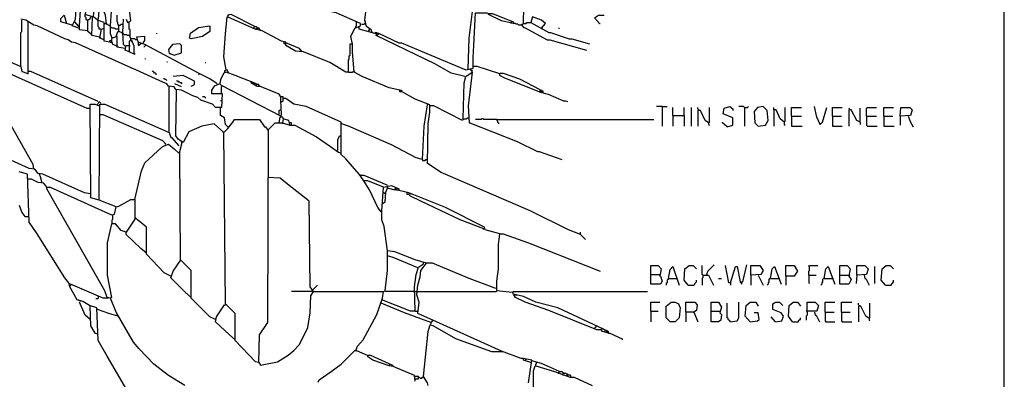
# Model space of a CAD drawing. Extents: x 0.16 to 7.56, y 0.46 to 9.88.
# Drawn here: x 3.9 to 7.56, y 3.89 to 5.23 of the extents above; entities that cross this region are included whole.
import ezdxf

# ---------------------------------------------------------------- set-up
doc = ezdxf.new("R2010")
doc.units = 0
doc.header["$MEASUREMENT"] = 0
doc.layers.add('PFV', color=7, linetype='Continuous')

msp = doc.modelspace()

# ---------------------------------------------------------------- linework, layer by layer
at = {"layer": 'PFV', "color": 0}
for points in [[(0.160606, 0.457576, 0), (0.160606, 9.884848, 0), (7.560606, 9.884848, 0), (7.563636, 0.457576, 0), (0.160606, 0.457576, 0)], [(5.775758, 5.215152, 0), (5.775758, 5.236364, 0), (5.781818, 5.336364, 0), (5.79697, 5.412121, 0), (5.830303, 5.427273, 0), (5.830303, 5.433333, 0), (5.736364, 5.466667, 0), (5.663636, 5.493939, 0), (5.612121, 5.509091, 0), (5.469697, 5.581818, 0), (5.3, 5.636364, 0), (5.257576, 5.654545, 0), (5.233333, 5.651515, 0), (5.2, 5.642424, 0)], [(4.236364, 5.206061, 0), (4.224242, 5.212121, 0), (4.221212, 5.245455, 0), (4.215152, 5.257576, 0), (4.218182, 5.342424, 0), (4.227273, 5.342424, 0), (4.233333, 5.327273, 0), (4.242424, 5.330303, 0), (4.242424, 5.387879, 0), (4.251515, 5.387879, 0), (4.257576, 5.372727, 0), (4.263636, 5.372727, 0)], [(5.212121, 5.181818, 0), (5.209091, 5.190909, 0), (5.190909, 5.20303, 0), (5.184848, 5.227273, 0), (5.206061, 5.4, 0), (5.212121, 5.409091, 0)], [(4.2, 5.163636, 0), (4.169697, 5.169697, 0), (4.172727, 5.239394, 0), (4.145455, 5.248485, 0), (4.148485, 5.260606, 0), (4.154545, 5.354545, 0), (4.172727, 5.360606, 0), (4.169697, 5.306061, 0), (4.163636, 5.306061, 0), (4.157576, 5.318182, 0)], [(4.154545, 5.187879, 0), (4.124242, 5.190909, 0), (4.124242, 5.206061, 0), (4.130303, 5.30303, 0)], [(4.236364, 5.145455, 0), (4.215152, 5.148485, 0), (4.215152, 5.218182, 0), (4.190909, 5.227273, 0), (4.175758, 5.239394, 0), (4.178788, 5.272727, 0), (4.19697, 5.278788, 0), (4.193939, 5.230303, 0), (4.190909, 5.230303, 0)], [(4.29697, 5.230303, 0), (4.30303, 5.218182, 0), (4.315152, 5.224242, 0), (4.309091, 5.275758, 0)], [(5.315152, 4.966667, 0), (5.275758, 4.975758, 0), (5.175758, 5.018182, 0), (5.145455, 5.033333, 0), (5.139394, 5.109091, 0), (5.139394, 5.139394, 0), (5.133333, 5.166667, 0), (5.148485, 5.19697, 0), (5.169697, 5.206061, 0), (5.169697, 5.215152, 0), (5.078788, 5.254545, 0), (5.027273, 5.263636, 0), (4.978788, 5.290909, 0), (4.978788, 5.29697, 0), (4.984848, 5.29697, 0), (5.072727, 5.260606, 0), (5.072727, 5.254545, 0)], [(5.569697, 5.045455, 0), (5.572727, 5.160606, 0), (5.587879, 5.278788, 0)], [(4.09697, 5.209091, 0), (4.054545, 5.221212, 0), (4.054545, 5.233333, 0), (4.066667, 5.245455, 0), (4.075758, 5.215152, 0)], [(4.121212, 5.19697, 0), (4.09697, 5.206061, 0), (4.10303, 5.218182, 0), (4.109091, 5.230303, 0), (4.112121, 5.266667, 0), (4.124242, 5.266667, 0)], [(4.154545, 5.227273, 0), (4.151515, 5.227273, 0), (4.148485, 5.230303, 0), (4.148485, 5.236364, 0), (4.145455, 5.239394, 0), (4.145455, 5.248485, 0)], [(4.169697, 5.172727, 0), (4.154545, 5.184848, 0), (4.154545, 5.227273, 0), (4.163636, 5.233333, 0), (4.166667, 5.239394, 0)], [(4.293939, 5.121212, 0), (4.263636, 5.127273, 0), (4.263636, 5.166667, 0), (4.245455, 5.160606, 0), (4.239394, 5.175758, 0), (4.239394, 5.206061, 0), (4.242424, 5.260606, 0)], [(4.269697, 5.184848, 0), (4.269697, 5.209091, 0), (4.266667, 5.212121, 0), (4.266667, 5.218182, 0), (4.263636, 5.221212, 0), (4.263636, 5.245455, 0)], [(4.669697, 5.042424, 0), (4.660606, 5.090909, 0), (4.666667, 5.175758, 0), (4.672727, 5.239394, 0), (4.675758, 5.239394, 0), (4.778788, 5.193939, 0)], [(4.775758, 5.20303, 0), (4.687879, 5.248485, 0), (4.675758, 5.245455, 0), (4.675758, 5.242424, 0), (4.678788, 5.248485, 0)], [(5.557576, 5.018182, 0), (5.506061, 5.030303, 0), (5.448485, 5.063636, 0), (5.227273, 5.169697, 0), (5.230303, 5.178788, 0), (5.236364, 5.178788, 0), (5.312121, 5.142424, 0), (5.321212, 5.142424, 0), (5.430303, 5.09697, 0), (5.560606, 5.042424, 0), (5.587879, 5.048485, 0), (5.587879, 5.087879, 0), (5.590909, 5.133333, 0), (5.59697, 5.254545, 0), (5.639394, 5.254545, 0), (5.645455, 5.251515, 0), (5.660606, 5.251515, 0), (5.736364, 5.221212, 0), (5.736364, 5.215152, 0), (5.693939, 5.224242, 0), (5.645455, 5.248485, 0), (5.645455, 5.251515, 0)], [(5.842424, 5.19697, 0), (5.857576, 5.215152, 0), (5.842424, 5.227273, 0), (5.809091, 5.239394, 0), (5.80303, 5.218182, 0), (5.869697, 5.181818, 0), (5.875758, 5.181818, 0), (5.945455, 5.157576, 0), (5.954545, 5.157576, 0), (6.021212, 5.139394, 0)], [(6.057576, 5.215152, 0), (6.039394, 5.236364, 0), (6.054545, 5.245455, 0), (6.075758, 5.245455, 0)], [(3.645455, 4.818182, 0), (3.648485, 5.160606, 0), (3.666667, 5.160606, 0), (3.687879, 5.154545, 0), (3.7, 5.139394, 0), (3.712121, 5.139394, 0), (3.906061, 5.054545, 0), (3.909091, 5.036364, 0), (3.912121, 5.036364, 0), (3.933333, 5.027273, 0), (3.933333, 5.218182, 0)], [(4.790909, 3.954545, 0), (4.793939, 4.057576, 0), (4.824242, 4.10303, 0), (4.827273, 4.821212, 0), (4.851515, 4.845455, 0), (4.878788, 4.845455, 0), (4.906061, 4.836364, 0), (4.924242, 4.836364, 0), (5.006061, 4.793939, 0), (5.057576, 4.757576, 0), (5.087879, 4.736364, 0), (5.09697, 4.733333, 0), (5.09697, 4.848485, 0), (4.966667, 4.906061, 0), (4.921212, 4.915152, 0), (4.890909, 4.936364, 0), (4.881818, 4.936364, 0), (4.881818, 4.942424, 0), (4.872727, 4.942424, 0), (4.866667, 4.951515, 0), (4.8, 4.978788, 0), (4.781818, 4.981818, 0), (4.781818, 4.990909, 0), (4.70303, 5.021212, 0), (4.669697, 5.033333, 0), (4.660606, 5.030303, 0), (4.648485, 5.006061, 0), (4.645455, 4.990909, 0), (4.624242, 4.981818, 0), (4.615152, 4.966667, 0), (4.615152, 4.954545, 0), (4.654545, 4.954545, 0), (4.651515, 4.90303, 0), (4.630303, 4.90303, 0), (4.618182, 4.915152, 0), (4.575758, 4.930303, 0), (4.563636, 4.939394, 0), (4.545455, 4.945455, 0), (4.50303, 4.966667, 0), (4.481818, 4.969697, 0), (4.475758, 4.978788, 0), (4.454545, 4.981818, 0), (4.448485, 4.990909, 0), (4.433333, 4.99697, 0), (4.406061, 5.009091, 0), (4.333333, 5.042424, 0), (4.318182, 5.048485, 0), (4.109091, 5.142424, 0), (4.093939, 5.145455, 0), (4.081818, 5.154545, 0), (4.069697, 5.157576, 0), (3.966667, 5.206061, 0), (3.954545, 5.209091, 0), (3.924242, 5.227273, 0), (3.906061, 5.230303, 0)], [(3.906061, 5.054545, 0), (3.906061, 5.181818, 0), (3.909091, 5.184848, 0), (3.909091, 5.227273, 0)], [(3.933333, 5.218182, 0), (3.933333, 5.221212, 0)], [(4.121212, 5.20303, 0), (4.106061, 5.221212, 0)], [(4.20303, 5.193939, 0), (4.19697, 5.193939, 0), (4.19697, 5.2, 0), (4.193939, 5.20303, 0), (4.193939, 5.224242, 0)], [(4.215152, 5.215152, 0), (4.224242, 5.215152, 0)], [(4.224242, 5.215152, 0), (4.227273, 5.212121, 0)], [(4.269697, 5.209091, 0), (4.266667, 5.209091, 0)], [(4.269697, 5.209091, 0), (4.275758, 5.209091, 0), (4.278788, 5.212121, 0), (4.284848, 5.212121, 0)], [(4.293939, 5.130303, 0), (4.287879, 5.136364, 0), (4.284848, 5.181818, 0), (4.287879, 5.230303, 0)], [(4.315152, 5.151515, 0), (4.315152, 5.160606, 0), (4.312121, 5.163636, 0), (4.312121, 5.190909, 0), (4.309091, 5.193939, 0), (4.309091, 5.218182, 0)], [(4.539394, 5.157576, 0), (4.533333, 5.160606, 0), (4.536364, 5.178788, 0), (4.566667, 5.2, 0), (4.609091, 5.206061, 0), (4.609091, 5.184848, 0), (4.581818, 5.166667, 0), (4.539394, 5.157576, 0)], [(4.772727, 5.19697, 0), (4.772727, 5.2, 0), (4.775758, 5.20303, 0), (4.781818, 5.20303, 0), (4.781818, 5.2, 0)], [(5.151515, 5.2, 0), (5.151515, 5.20303, 0), (5.154545, 5.206061, 0), (5.154545, 5.218182, 0)], [(5.154545, 5.218182, 0), (5.154545, 5.221212, 0)], [(5.163636, 5.2, 0), (5.163636, 5.20303, 0)], [(5.172727, 5.212121, 0), (5.181818, 5.212121, 0), (5.184848, 5.215152, 0)], [(5.730303, 5.215152, 0), (5.730303, 5.221212, 0)], [(5.769697, 5.209091, 0), (5.757576, 5.209091, 0), (5.754545, 5.212121, 0), (5.748485, 5.212121, 0), (5.745455, 5.215152, 0), (5.736364, 5.215152, 0)], [(5.769697, 5.209091, 0), (5.769697, 5.212121, 0), (5.772727, 5.212121, 0), (5.775758, 5.215152, 0), (5.784848, 5.215152, 0), (5.787879, 5.218182, 0), (5.80303, 5.218182, 0)], [(5.769697, 5.209091, 0), (5.775758, 5.2, 0), (5.778788, 5.2, 0), (5.863636, 5.154545, 0), (5.872727, 5.154545, 0), (6.009091, 5.115152, 0)], [(6.057576, 5.215152, 0), (6.060606, 5.215152, 0)], [(4.215152, 5.154545, 0), (4.2, 5.160606, 0), (4.206061, 5.193939, 0), (4.215152, 5.19697, 0)], [(4.2, 5.163636, 0), (4.20303, 5.160606, 0)], [(4.239394, 5.2, 0), (4.236364, 5.2, 0)], [(4.269697, 5.193939, 0), (4.257576, 5.193939, 0), (4.254545, 5.19697, 0), (4.245455, 5.19697, 0), (4.242424, 5.2, 0), (4.239394, 5.2, 0)], [(4.245455, 5.160606, 0), (4.245455, 5.163636, 0)], [(4.260606, 5.166667, 0), (4.266667, 5.184848, 0), (4.272727, 5.184848, 0), (4.281818, 5.181818, 0)], [(4.260606, 5.166667, 0), (4.263636, 5.163636, 0)], [(4.284848, 5.175758, 0), (4.281818, 5.175758, 0)], [(4.312121, 5.169697, 0), (4.30303, 5.169697, 0), (4.3, 5.172727, 0), (4.290909, 5.172727, 0), (4.287879, 5.175758, 0), (4.284848, 5.175758, 0)], [(4.360606, 5.142424, 0), (4.366667, 5.151515, 0), (4.366667, 5.166667, 0), (4.336364, 5.163636, 0), (4.339394, 5.151515, 0), (4.342424, 5.145455, 0)], [(4.412121, 5.175758, 0), (4.412121, 5.178788, 0)], [(5.124242, 5.033333, 0), (5.115152, 5.033333, 0), (5.054545, 5.069697, 0), (4.957576, 5.109091, 0), (4.927273, 5.112121, 0), (4.890909, 5.133333, 0), (4.890909, 5.145455, 0), (4.875758, 5.148485, 0), (4.80303, 5.187879, 0), (4.778788, 5.193939, 0), (4.787879, 5.2, 0), (4.79697, 5.187879, 0)], [(4.784848, 5.190909, 0), (4.784848, 5.193939, 0), (4.787879, 5.19697, 0)], [(5.227273, 5.175758, 0), (5.163636, 5.193939, 0), (5.163636, 5.2, 0)], [(5.2, 5.184848, 0), (5.2, 5.187879, 0), (5.20303, 5.190909, 0)], [(5.20303, 5.190909, 0), (5.20303, 5.193939, 0)], [(5.227273, 5.175758, 0), (5.224242, 5.178788, 0), (5.224242, 5.181818, 0), (5.230303, 5.181818, 0), (5.230303, 5.178788, 0)], [(5.233333, 5.169697, 0), (5.233333, 5.172727, 0), (5.236364, 5.175758, 0)], [(5.842424, 5.19697, 0), (5.845455, 5.2, 0)], [(5.842424, 5.19697, 0), (5.842424, 5.193939, 0)], [(5.906061, 5.19697, 0), (5.909091, 5.19697, 0)], [(4.236364, 5.145455, 0), (4.236364, 5.151515, 0), (4.242424, 5.151515, 0)], [(4.236364, 5.145455, 0), (4.242424, 5.145455, 0)], [(4.263636, 5.130303, 0), (4.248485, 5.136364, 0), (4.242424, 5.151515, 0), (4.245455, 5.160606, 0)], [(4.242424, 5.151515, 0), (4.245455, 5.151515, 0)], [(4.263636, 5.130303, 0), (4.266667, 5.127273, 0)], [(4.327273, 5.10303, 0), (4.327273, 5.130303, 0), (4.318182, 5.151515, 0), (4.309091, 5.148485, 0), (4.309091, 5.109091, 0), (4.293939, 5.115152, 0), (4.29697, 5.133333, 0), (4.309091, 5.133333, 0)], [(4.309091, 5.133333, 0), (4.312121, 5.133333, 0)], [(4.336364, 5.154545, 0), (4.333333, 5.154545, 0), (4.330303, 5.157576, 0), (4.315152, 5.157576, 0)], [(4.315152, 5.151515, 0), (4.318182, 5.148485, 0)], [(4.636364, 4.990909, 0), (4.609091, 5.009091, 0), (4.566667, 5.030303, 0), (4.366667, 5.136364, 0), (4.342424, 5.145455, 0), (4.342424, 5.133333, 0), (4.351515, 5.139394, 0), (4.351515, 5.142424, 0)], [(4.366667, 5.133333, 0), (4.366667, 5.130303, 0), (4.363636, 5.127273, 0)], [(4.475758, 5.09697, 0), (4.50303, 5.106061, 0), (4.50303, 5.133333, 0), (4.49697, 5.139394, 0), (4.469697, 5.136364, 0), (4.454545, 5.118182, 0), (4.457576, 5.10303, 0), (4.460606, 5.10303, 0), (4.475758, 5.09697, 0)], [(4.890909, 5.139394, 0), (4.884848, 5.139394, 0), (4.884848, 5.145455, 0)], [(4.951515, 5.109091, 0), (4.942424, 5.121212, 0), (4.890909, 5.142424, 0)], [(5.124242, 5.033333, 0), (5.124242, 5.078788, 0), (5.127273, 5.081818, 0), (5.127273, 5.093939, 0), (5.130303, 5.09697, 0), (5.130303, 5.139394, 0), (5.136364, 5.139394, 0)], [(4.327273, 5.10303, 0), (4.330303, 5.1, 0), (4.309091, 5.109091, 0)], [(3.954545, 4.672727, 0), (3.951515, 4.690909, 0), (3.736364, 5.069697, 0), (3.736364, 5.078788, 0), (3.751515, 5.078788, 0), (4.151515, 4.9, 0), (4.163636, 4.9, 0)], [(4.369697, 5.081818, 0), (4.369697, 5.084848, 0)], [(4.448485, 5.072727, 0), (4.451515, 5.072727, 0)], [(4.590909, 5.069697, 0), (4.593939, 5.069697, 0)], [(5.687879, 5.027273, 0), (5.60303, 5.054545, 0), (5.590909, 5.054545, 0)], [(4.193939, 4.924242, 0), (3.942424, 5.036364, 0), (3.933333, 5.036364, 0)], [(4.409091, 5.024242, 0), (4.409091, 5.027273, 0), (4.406061, 5.030303, 0), (4.40303, 5.030303, 0), (4.4, 5.033333, 0), (4.39697, 5.036364, 0), (4.393939, 5.039394, 0)], [(4.539394, 4.981818, 0), (4.551515, 4.987879, 0), (4.551515, 5, 0), (4.509091, 5.021212, 0), (4.472727, 5.018182, 0)], [(4.569697, 5.027273, 0), (4.566667, 5.024242, 0)], [(4.569697, 5.027273, 0), (4.569697, 5.030303, 0)], [(4.678788, 5.030303, 0), (4.672727, 5.042424, 0), (4.663636, 5.039394, 0), (4.663636, 5.033333, 0)], [(5.124242, 5.033333, 0), (5.139394, 5.033333, 0), (5.142424, 5.036364, 0), (5.145455, 5.036364, 0)], [(5.145455, 5.036364, 0), (5.148485, 5.033333, 0)], [(5.551515, 4.860606, 0), (5.554545, 4.993939, 0), (5.560606, 5.018182, 0), (5.584848, 5.033333, 0), (5.569697, 4.909091, 0), (5.572727, 4.845455, 0), (5.575758, 4.845455, 0), (5.751515, 4.775758, 0), (5.827273, 4.739394, 0), (5.833333, 4.739394, 0), (5.918182, 4.709091, 0)], [(5.584848, 5.033333, 0), (5.584848, 5.042424, 0), (5.581818, 5.039394, 0), (5.578788, 5.042424, 0), (5.578788, 5.045455, 0)], [(5.833333, 4.960606, 0), (5.706061, 5.012121, 0), (5.687879, 5.021212, 0), (5.687879, 5.030303, 0), (5.7, 5.030303, 0), (5.760606, 5.009091, 0), (5.836364, 4.969697, 0), (5.836364, 4.966667, 0)], [(4.448485, 5.00303, 0), (4.445455, 5.006061, 0), (4.442424, 5.006061, 0), (4.439394, 5.009091, 0), (4.436364, 5.009091, 0)], [(4.457576, 4.809091, 0), (4.457576, 4.981818, 0)], [(4.50303, 4.978788, 0), (4.478788, 4.990909, 0)], [(4.506061, 4.990909, 0), (4.50303, 4.993939, 0), (4.5, 4.993939, 0), (4.49697, 4.99697, 0), (4.493939, 4.99697, 0), (4.490909, 5, 0), (4.484848, 5, 0)], [(4.872727, 4.869697, 0), (4.651515, 4.984848, 0), (4.645455, 4.990909, 0)], [(4.651515, 4.954545, 0), (4.651515, 4.978788, 0), (4.654545, 4.981818, 0)], [(4.654545, 4.981818, 0), (4.654545, 4.984848, 0)], [(4.781818, 4.981818, 0), (4.760606, 4.993939, 0), (4.763636, 4.99697, 0)], [(4.763636, 4.99697, 0), (4.763636, 5, 0)], [(4.769697, 4.993939, 0), (4.766667, 4.990909, 0)], [(4.769697, 4.993939, 0), (4.769697, 4.99697, 0)], [(4.775758, 4.990909, 0), (4.772727, 4.987879, 0)], [(4.775758, 4.990909, 0), (4.775758, 4.993939, 0)], [(4.790909, 4.984848, 0), (4.790909, 4.987879, 0), (4.781818, 4.987879, 0)], [(4.787879, 4.978788, 0), (4.787879, 4.981818, 0), (4.790909, 4.984848, 0), (4.793939, 4.984848, 0), (4.793939, 4.978788, 0)], [(4.790909, 3.954545, 0), (4.778788, 3.957576, 0), (4.70303, 4.036364, 0), (4.70303, 4.136364, 0), (4.666667, 4.172727, 0), (4.660606, 4.809091, 0), (4.624242, 4.842424, 0), (4.578788, 4.833333, 0), (4.530303, 4.812121, 0), (4.509091, 4.772727, 0), (4.490909, 4.784848, 0), (4.481818, 4.79697, 0), (4.484848, 4.966667, 0)], [(4.484848, 4.966667, 0), (4.484848, 4.969697, 0)], [(5.987879, 4.430303, 0), (5.942424, 4.448485, 0), (5.8, 4.518182, 0), (5.469697, 4.660606, 0), (5.418182, 4.693939, 0), (5.421212, 4.842424, 0), (5.427273, 4.884848, 0), (5.427273, 4.912121, 0), (5.372727, 4.933333, 0), (5.324242, 4.960606, 0), (5.315152, 4.960606, 0), (5.315152, 4.966667, 0), (5.321212, 4.966667, 0), (5.321212, 4.960606, 0)], [(5.842424, 4.957576, 0), (5.842424, 4.966667, 0), (5.833333, 4.960606, 0), (5.866667, 4.951515, 0), (5.924242, 4.927273, 0), (5.930303, 4.927273, 0), (5.939394, 4.924242, 0)], [(5.848485, 4.957576, 0), (5.848485, 4.963636, 0), (5.842424, 4.963636, 0)], [(4.19697, 4.557576, 0), (4.166667, 4.566667, 0), (4.163636, 4.915152, 0), (4.181818, 4.915152, 0), (4.19697, 4.909091, 0)], [(4.190909, 4.912121, 0), (4.19697, 4.924242, 0), (4.20303, 4.918182, 0)], [(4.260606, 4.533333, 0), (4.19697, 4.557576, 0), (4.2, 4.915152, 0), (4.218182, 4.915152, 0), (4.457576, 4.809091, 0), (4.463636, 4.790909, 0), (4.466667, 4.790909, 0), (4.493939, 4.760606, 0)], [(4.590909, 4.939394, 0), (4.587879, 4.942424, 0), (4.581818, 4.942424, 0)], [(4.590909, 4.939394, 0), (4.593939, 4.939394, 0)], [(4.654545, 4.927273, 0), (4.648485, 4.927273, 0)], [(4.866667, 4.845455, 0), (4.869697, 4.866667, 0), (4.875758, 4.875758, 0), (4.872727, 4.930303, 0), (4.872727, 4.942424, 0)], [(4.872727, 4.924242, 0), (4.869697, 4.924242, 0)], [(4.872727, 4.924242, 0), (4.878788, 4.924242, 0), (4.881818, 4.927273, 0), (4.881818, 4.936364, 0)], [(5.4, 4.709091, 0), (5.406061, 4.833333, 0), (5.418182, 4.912121, 0)], [(5.418182, 4.912121, 0), (5.418182, 4.915152, 0)], [(5.551515, 4.860606, 0), (5.548485, 4.854545, 0), (5.442424, 4.909091, 0), (5.427273, 4.909091, 0)], [(4.445455, 4.766667, 0), (4.433333, 4.778788, 0), (4.212121, 4.875758, 0), (4.19697, 4.875758, 0)], [(4.675758, 4.830303, 0), (4.666667, 4.839394, 0), (4.663636, 4.863636, 0), (4.648485, 4.872727, 0), (4.648485, 4.9, 0)], [(4.866667, 4.875758, 0), (4.866667, 4.890909, 0), (4.869697, 4.893939, 0), (4.872727, 4.890909, 0), (4.872727, 4.893939, 0)], [(6.290909, 4.906061, 0), (6.269697, 4.906061, 0)], [(6.290909, 4.906061, 0), (6.309091, 4.906061, 0)], [(6.290909, 4.906061, 0), (6.290909, 4.833333, 0)], [(6.330303, 4.872727, 0), (6.330303, 4.90303, 0)], [(6.330303, 4.872727, 0), (6.372727, 4.872727, 0), (6.372727, 4.833333, 0)], [(6.330303, 4.872727, 0), (6.330303, 4.833333, 0)], [(6.372727, 4.872727, 0), (6.372727, 4.90303, 0)], [(6.4, 4.833333, 0), (6.4, 4.90303, 0)], [(6.427273, 4.890909, 0), (6.427273, 4.893939, 0), (6.424242, 4.89697, 0), (6.424242, 4.90303, 0)], [(6.463636, 4.845455, 0), (6.451515, 4.854545, 0), (6.433333, 4.890909, 0), (6.424242, 4.890909, 0), (6.424242, 4.833333, 0)], [(6.463636, 4.845455, 0), (6.466667, 4.848485, 0), (6.466667, 4.90303, 0)], [(6.533333, 4.830303, 0), (6.554545, 4.836364, 0), (6.554545, 4.863636, 0), (6.518182, 4.878788, 0), (6.521212, 4.9, 0), (6.542424, 4.906061, 0), (6.554545, 4.89697, 0), (6.554545, 4.890909, 0)], [(6.59697, 4.90303, 0), (6.593939, 4.906061, 0), (6.575758, 4.906061, 0)], [(6.59697, 4.90303, 0), (6.609091, 4.90303, 0), (6.612121, 4.906061, 0)], [(6.59697, 4.90303, 0), (6.59697, 4.833333, 0)], [(6.648485, 4.833333, 0), (6.675758, 4.836364, 0), (6.684848, 4.854545, 0), (6.681818, 4.890909, 0), (6.666667, 4.906061, 0), (6.645455, 4.90303, 0), (6.633333, 4.887879, 0), (6.636364, 4.845455, 0), (6.648485, 4.833333, 0)], [(6.745455, 4.848485, 0), (6.730303, 4.860606, 0), (6.715152, 4.893939, 0), (6.706061, 4.893939, 0), (6.706061, 4.90303, 0)], [(6.706061, 4.893939, 0), (6.706061, 4.833333, 0)], [(6.745455, 4.848485, 0), (6.748485, 4.851515, 0), (6.748485, 4.90303, 0)], [(6.772727, 4.869697, 0), (6.772727, 4.90303, 0), (6.809091, 4.90303, 0)], [(6.878788, 4.839394, 0), (6.866667, 4.866667, 0), (6.857576, 4.906061, 0)], [(6.878788, 4.839394, 0), (6.887879, 4.848485, 0), (6.90303, 4.90303, 0)], [(6.924242, 4.869697, 0), (6.924242, 4.90303, 0), (6.960606, 4.90303, 0)], [(6.987879, 4.893939, 0), (6.987879, 4.89697, 0), (6.984848, 4.9, 0)], [(7.027273, 4.848485, 0), (7.015152, 4.854545, 0), (6.993939, 4.893939, 0), (6.984848, 4.893939, 0), (6.984848, 4.833333, 0)], [(7.027273, 4.848485, 0), (7.027273, 4.9, 0)], [(7.051515, 4.869697, 0), (7.051515, 4.9, 0), (7.054545, 4.90303, 0), (7.087879, 4.90303, 0)], [(7.115152, 4.869697, 0), (7.115152, 4.90303, 0), (7.151515, 4.90303, 0)], [(7.175758, 4.869697, 0), (7.178788, 4.90303, 0), (7.212121, 4.90303, 0), (7.221212, 4.893939, 0), (7.215152, 4.872727, 0), (7.175758, 4.869697, 0), (7.175758, 4.836364, 0)], [(4.660606, 4.809091, 0), (4.675758, 4.824242, 0), (4.693939, 4.848485, 0), (4.7, 4.857576, 0), (4.793939, 4.857576, 0), (4.812121, 4.830303, 0), (4.815152, 4.830303, 0), (4.824242, 4.818182, 0)], [(4.881818, 4.860606, 0), (4.881818, 4.863636, 0), (4.878788, 4.866667, 0), (4.875758, 4.866667, 0), (4.872727, 4.869697, 0)], [(4.906061, 4.839394, 0), (4.90303, 4.854545, 0), (4.881818, 4.860606, 0), (4.878788, 4.845455, 0)], [(4.878788, 4.845455, 0), (4.878788, 4.842424, 0)], [(4.912121, 4.839394, 0), (4.912121, 4.845455, 0), (4.906061, 4.845455, 0)], [(5.1, 4.842424, 0), (5.09697, 4.845455, 0)], [(5.4, 4.709091, 0), (5.375758, 4.715152, 0), (5.284848, 4.763636, 0), (5.124242, 4.833333, 0), (5.1, 4.842424, 0)], [(5.551515, 4.860606, 0), (5.563636, 4.860606, 0), (5.566667, 4.863636, 0), (5.569697, 4.863636, 0)], [(5.675758, 4.857576, 0), (5.627273, 4.857576, 0), (5.624242, 4.860606, 0), (5.621212, 4.860606, 0), (5.618182, 4.857576, 0), (5.59697, 4.857576, 0)], [(5.675758, 4.857576, 0), (6.260606, 4.857576, 0)], [(5.675758, 4.857576, 0), (5.675758, 4.854545, 0), (5.678788, 4.851515, 0), (5.678788, 4.848485, 0), (5.681818, 4.845455, 0), (5.681818, 4.842424, 0)], [(6.463636, 4.845455, 0), (6.463636, 4.839394, 0), (6.466667, 4.836364, 0)], [(6.533333, 4.830303, 0), (6.515152, 4.845455, 0), (6.515152, 4.848485, 0)], [(6.745455, 4.848485, 0), (6.745455, 4.839394, 0), (6.748485, 4.836364, 0)], [(6.772727, 4.869697, 0), (6.809091, 4.869697, 0)], [(6.772727, 4.869697, 0), (6.772727, 4.833333, 0), (6.812121, 4.833333, 0)], [(6.878788, 4.839394, 0), (6.875758, 4.842424, 0)], [(6.924242, 4.869697, 0), (6.957576, 4.869697, 0)], [(6.924242, 4.869697, 0), (6.924242, 4.833333, 0), (6.960606, 4.833333, 0)], [(7.027273, 4.848485, 0), (7.027273, 4.839394, 0)], [(7.051515, 4.869697, 0), (7.087879, 4.869697, 0)], [(7.051515, 4.869697, 0), (7.051515, 4.836364, 0), (7.054545, 4.833333, 0), (7.090909, 4.833333, 0)], [(7.115152, 4.869697, 0), (7.148485, 4.869697, 0)], [(7.115152, 4.869697, 0), (7.115152, 4.833333, 0), (7.154545, 4.833333, 0)], [(7.206061, 4.869697, 0), (7.215152, 4.848485, 0), (7.224242, 4.830303, 0)], [(4.660606, 4.809091, 0), (4.657576, 4.809091, 0)], [(4.675758, 4.830303, 0), (4.672727, 4.833333, 0)], [(4.163636, 4.581818, 0), (4.142424, 4.584848, 0), (3.987879, 4.654545, 0), (3.969697, 4.657576, 0), (3.957576, 4.672727, 0), (3.936364, 4.675758, 0), (3.715152, 4.775758, 0)], [(4.330303, 4.560606, 0), (4.354545, 4.666667, 0), (4.366667, 4.69697, 0), (4.430303, 4.754545, 0), (4.439394, 4.760606, 0), (4.454545, 4.766667, 0), (4.475758, 4.748485, 0), (4.493939, 4.733333, 0)], [(4.445455, 4.766667, 0), (4.442424, 4.769697, 0)], [(4.630303, 4.115152, 0), (4.609091, 4.124242, 0), (4.539394, 4.193939, 0), (4.539394, 4.29697, 0), (4.5, 4.336364, 0), (4.49697, 4.739394, 0), (4.506061, 4.772727, 0)], [(4.506061, 4.772727, 0), (4.50303, 4.775758, 0)], [(5.084848, 4.742424, 0), (5.084848, 4.781818, 0), (5.090909, 4.79697, 0), (5.09697, 4.79697, 0)], [(5.245455, 4.515152, 0), (5.233333, 4.530303, 0), (5.20303, 4.59697, 0), (5.178788, 4.633333, 0), (5.163636, 4.654545, 0), (5.115152, 4.712121, 0), (5.09697, 4.727273, 0), (5.09697, 4.733333, 0)], [(5.4, 4.709091, 0), (5.4, 4.706061, 0), (5.409091, 4.706061, 0), (5.412121, 4.709091, 0), (5.418182, 4.709091, 0)], [(4.351515, 3.763636, 0), (4.227273, 3.978788, 0), (4.193939, 4.036364, 0), (4.187879, 4.157576, 0), (4.160606, 4.166667, 0), (4.136364, 4.181818, 0), (4.115152, 4.187879, 0), (4.087879, 4.236364, 0), (4.084848, 4.251515, 0), (4.069697, 4.269697, 0), (3.966667, 4.433333, 0), (3.936364, 4.475758, 0), (3.930303, 4.654545, 0), (3.9, 4.663636, 0)], [(3.984848, 4.621212, 0), (3.978788, 4.645455, 0), (3.975758, 4.654545, 0)], [(5.169697, 4.651515, 0), (5.166667, 4.651515, 0)], [(5.169697, 4.651515, 0), (5.181818, 4.651515, 0), (5.266667, 4.615152, 0), (5.269697, 4.612121, 0)], [(3.933333, 4.636364, 0), (3.930303, 4.636364, 0)], [(4.00303, 4.606061, 0), (3.990909, 4.621212, 0), (3.969697, 4.624242, 0), (3.945455, 4.636364, 0), (3.933333, 4.636364, 0)], [(4.790909, 3.954545, 0), (4.79697, 3.945455, 0), (4.860606, 3.957576, 0), (4.9, 3.981818, 0), (4.921212, 4, 0), (4.942424, 4.021212, 0), (4.972727, 4.084848, 0), (4.981818, 4.139394, 0), (4.984848, 4.20303, 0), (4.993939, 4.218182, 0), (4.981818, 4.236364, 0), (4.978788, 4.554545, 0), (4.89697, 4.618182, 0), (4.869697, 4.639394, 0), (4.824242, 4.642424, 0)], [(5.184848, 4.630303, 0), (5.181818, 4.630303, 0)], [(5.254545, 4.606061, 0), (5.19697, 4.630303, 0), (5.184848, 4.630303, 0)], [(4.515152, 3.869697, 0), (4.454545, 3.906061, 0), (4.4, 3.948485, 0), (4.345455, 4.006061, 0), (4.324242, 4.030303, 0), (4.260606, 4.142424, 0), (4.239394, 4.193939, 0), (4.227273, 4.19697, 0), (4.218182, 4.221212, 0), (4.00303, 4.6, 0), (4.00303, 4.606061, 0), (4.015152, 4.606061, 0), (4.242424, 4.50303, 0), (4.254545, 4.506061, 0), (4.260606, 4.533333, 0), (4.269697, 4.536364, 0), (4.315152, 4.560606, 0), (4.330303, 4.560606, 0), (4.330303, 4.487879, 0), (4.29697, 4.439394, 0), (4.278788, 4.445455, 0), (4.257576, 4.469697, 0), (4.242424, 4.469697, 0), (4.227273, 4.4, 0), (4.227273, 4.278788, 0), (4.242424, 4.19697, 0), (4.239394, 4.193939, 0)], [(5.793939, 3.878788, 0), (5.806061, 3.963636, 0), (5.775758, 3.969697, 0), (5.766667, 3.969697, 0), (5.693939, 3.99697, 0), (5.451515, 4.106061, 0), (5.381818, 4.136364, 0), (5.387879, 4.178788, 0), (5.378788, 4.206061, 0), (5.381818, 4.242424, 0), (5.390909, 4.272727, 0), (5.393939, 4.29697, 0), (5.415152, 4.324242, 0), (5.372727, 4.336364, 0), (5.29697, 4.366667, 0), (5.269697, 4.369697, 0), (5.257576, 4.460606, 0), (5.248485, 4.484848, 0), (5.248485, 4.518182, 0), (5.254545, 4.606061, 0), (5.284848, 4.612121, 0), (5.312121, 4.6, 0), (5.312121, 4.593939, 0), (5.29697, 4.59697, 0), (5.3, 4.60303, 0)], [(5.251515, 4.545455, 0), (5.260606, 4.551515, 0), (5.263636, 4.587879, 0), (5.269697, 4.60303, 0), (5.272727, 4.60303, 0), (5.29697, 4.59697, 0)], [(5.260606, 4.581818, 0), (5.257576, 4.584848, 0), (5.254545, 4.584848, 0)], [(5.260606, 4.581818, 0), (5.263636, 4.581818, 0)], [(5.269697, 4.60303, 0), (5.269697, 4.606061, 0)], [(5.306061, 4.593939, 0), (5.306061, 4.6, 0)], [(5.687879, 4.433333, 0), (5.633333, 4.448485, 0), (5.630303, 4.457576, 0), (5.484848, 4.530303, 0), (5.348485, 4.584848, 0), (5.312121, 4.593939, 0)], [(5.624242, 4.451515, 0), (5.627273, 4.451515, 0), (5.539394, 4.484848, 0), (5.393939, 4.554545, 0), (5.354545, 4.572727, 0), (5.348485, 4.578788, 0), (5.342424, 4.578788, 0), (5.342424, 4.584848, 0)], [(5.351515, 4.581818, 0), (5.351515, 4.584848, 0)], [(5.357576, 4.578788, 0), (5.357576, 4.581818, 0)], [(3.9, 4.539394, 0), (3.909091, 4.512121, 0), (3.921212, 4.49697, 0), (3.933333, 4.49697, 0)], [(4.245455, 4.472727, 0), (4.245455, 4.484848, 0), (4.248485, 4.487879, 0), (4.248485, 4.50303, 0)], [(4.333333, 4.490909, 0), (4.330303, 4.490909, 0)], [(4.463636, 4.275758, 0), (4.439394, 4.287879, 0), (4.372727, 4.357576, 0), (4.372727, 4.457576, 0), (4.339394, 4.484848, 0), (4.333333, 4.490909, 0)], [(4.372727, 4.360606, 0), (4.351515, 4.378788, 0), (4.29697, 4.430303, 0), (4.29697, 4.439394, 0)], [(5.630303, 4.451515, 0), (5.633333, 4.451515, 0)], [(5.733333, 4.215152, 0), (5.675758, 4.221212, 0), (5.675758, 4.257576, 0), (5.681818, 4.30303, 0), (5.681818, 4.393939, 0), (5.687879, 4.433333, 0), (5.7, 4.433333, 0), (5.793939, 4.4, 0), (6.060606, 4.293939, 0)], [(5.987879, 4.430303, 0), (5.987879, 4.439394, 0)], [(5.987879, 4.430303, 0), (6.006061, 4.412121, 0)], [(5.151515, 4, 0), (5.157576, 4.015152, 0), (5.178788, 4.039394, 0), (5.230303, 4.133333, 0), (5.251515, 4.193939, 0), (5.254545, 4.218182, 0), (5.260606, 4.221212, 0), (5.269697, 4.29697, 0), (5.269697, 4.369697, 0)], [(4.539394, 4.19697, 0), (4.518182, 4.215152, 0), (4.463636, 4.269697, 0), (4.472727, 4.293939, 0), (4.5, 4.333333, 0)], [(5.381818, 4.306061, 0), (5.290909, 4.345455, 0), (5.269697, 4.351515, 0)], [(5.372727, 4.145455, 0), (5.369697, 4.236364, 0), (5.375758, 4.281818, 0), (5.384848, 4.309091, 0), (5.40303, 4.321212, 0), (5.40303, 4.327273, 0)], [(5.672727, 4.230303, 0), (5.572727, 4.266667, 0), (5.436364, 4.324242, 0), (5.415152, 4.324242, 0)], [(5.381818, 4.306061, 0), (5.384848, 4.306061, 0)], [(6.248485, 4.281818, 0), (6.248485, 4.315152, 0), (6.275758, 4.315152, 0), (6.287879, 4.30303, 0), (6.281818, 4.275758, 0), (6.284848, 4.275758, 0), (6.290909, 4.257576, 0), (6.284848, 4.245455, 0), (6.248485, 4.245455, 0), (6.248485, 4.281818, 0), (6.281818, 4.281818, 0)], [(6.315152, 4.266667, 0), (6.321212, 4.3, 0), (6.330303, 4.312121, 0), (6.354545, 4.242424, 0)], [(6.387879, 4.242424, 0), (6.372727, 4.260606, 0), (6.375758, 4.30303, 0), (6.390909, 4.315152, 0), (6.406061, 4.315152, 0), (6.418182, 4.30303, 0)], [(6.442424, 4.278788, 0), (6.439394, 4.281818, 0), (6.439394, 4.315152, 0)], [(6.457576, 4.281818, 0), (6.460606, 4.293939, 0), (6.484848, 4.318182, 0)], [(6.545455, 4.251515, 0), (6.539394, 4.251515, 0), (6.527273, 4.315152, 0)], [(6.545455, 4.251515, 0), (6.563636, 4.312121, 0), (6.569697, 4.312121, 0), (6.581818, 4.254545, 0), (6.587879, 4.245455, 0)], [(6.584848, 4.254545, 0), (6.590909, 4.254545, 0), (6.606061, 4.318182, 0)], [(6.621212, 4.278788, 0), (6.621212, 4.315152, 0), (6.654545, 4.315152, 0), (6.666667, 4.29697, 0), (6.657576, 4.281818, 0), (6.621212, 4.278788, 0), (6.621212, 4.242424, 0)], [(6.693939, 4.266667, 0), (6.7, 4.30303, 0), (6.709091, 4.312121, 0), (6.733333, 4.245455, 0)], [(6.751515, 4.275758, 0), (6.751515, 4.315152, 0), (6.781818, 4.315152, 0), (6.793939, 4.293939, 0), (6.781818, 4.275758, 0), (6.751515, 4.275758, 0), (6.751515, 4.242424, 0)], [(6.836364, 4.278788, 0), (6.836364, 4.293939, 0), (6.839394, 4.29697, 0), (6.839394, 4.309091, 0), (6.836364, 4.312121, 0), (6.839394, 4.315152, 0), (6.869697, 4.315152, 0)], [(6.893939, 4.266667, 0), (6.9, 4.30303, 0), (6.909091, 4.312121, 0), (6.933333, 4.245455, 0)], [(6.951515, 4.278788, 0), (6.951515, 4.315152, 0), (6.978788, 4.315152, 0), (6.990909, 4.30303, 0), (6.984848, 4.275758, 0), (6.993939, 4.263636, 0), (6.984848, 4.245455, 0), (6.951515, 4.245455, 0), (6.951515, 4.278788, 0), (6.984848, 4.278788, 0)], [(7.015152, 4.278788, 0), (7.015152, 4.315152, 0), (7.045455, 4.315152, 0), (7.057576, 4.30303, 0), (7.051515, 4.281818, 0), (7.015152, 4.278788, 0), (7.012121, 4.248485, 0)], [(7.081818, 4.248485, 0), (7.081818, 4.312121, 0)], [(7.121212, 4.242424, 0), (7.106061, 4.260606, 0), (7.109091, 4.30303, 0), (7.124242, 4.315152, 0), (7.139394, 4.315152, 0), (7.151515, 4.30303, 0)], [(4.087879, 4.245455, 0), (4.084848, 4.248485, 0)], [(6.315152, 4.266667, 0), (6.312121, 4.263636, 0), (6.309091, 4.260606, 0), (6.309091, 4.251515, 0), (6.306061, 4.248485, 0), (6.306061, 4.242424, 0)], [(6.315152, 4.266667, 0), (6.345455, 4.266667, 0)], [(6.387879, 4.242424, 0), (6.409091, 4.242424, 0), (6.412121, 4.245455, 0), (6.412121, 4.248485, 0), (6.415152, 4.251515, 0), (6.418182, 4.254545, 0), (6.418182, 4.260606, 0)], [(6.442424, 4.278788, 0), (6.442424, 4.269697, 0), (6.439394, 4.266667, 0), (6.439394, 4.242424, 0)], [(6.442424, 4.278788, 0), (6.463636, 4.278788, 0), (6.481818, 4.242424, 0)], [(6.457576, 4.281818, 0), (6.460606, 4.278788, 0)], [(6.5, 4.266667, 0), (6.512121, 4.266667, 0)], [(6.545455, 4.251515, 0), (6.545455, 4.242424, 0)], [(6.648485, 4.278788, 0), (6.666667, 4.242424, 0)], [(6.693939, 4.266667, 0), (6.690909, 4.266667, 0), (6.687879, 4.263636, 0), (6.687879, 4.254545, 0), (6.684848, 4.251515, 0), (6.684848, 4.245455, 0), (6.681818, 4.242424, 0)], [(6.693939, 4.266667, 0), (6.724242, 4.266667, 0)], [(6.836364, 4.278788, 0), (6.863636, 4.278788, 0)], [(6.836364, 4.278788, 0), (6.836364, 4.251515, 0), (6.839394, 4.248485, 0)], [(6.893939, 4.266667, 0), (6.890909, 4.266667, 0), (6.887879, 4.263636, 0), (6.887879, 4.254545, 0), (6.884848, 4.251515, 0), (6.884848, 4.245455, 0), (6.881818, 4.242424, 0)], [(6.893939, 4.266667, 0), (6.924242, 4.266667, 0)], [(6.984848, 4.278788, 0), (6.987879, 4.275758, 0)], [(7.042424, 4.278788, 0), (7.045455, 4.266667, 0), (7.048485, 4.266667, 0), (7.060606, 4.242424, 0)], [(7.121212, 4.242424, 0), (7.142424, 4.242424, 0), (7.145455, 4.245455, 0), (7.145455, 4.248485, 0), (7.148485, 4.251515, 0), (7.151515, 4.254545, 0), (7.151515, 4.260606, 0)], [(4.230303, 4.193939, 0), (4.212121, 4.193939, 0), (4.090909, 4.245455, 0), (4.090909, 4.239394, 0), (4.087879, 4.239394, 0)], [(4.990909, 4.218182, 0), (4.912121, 4.218182, 0)], [(4.990909, 4.224242, 0), (4.987879, 4.224242, 0)], [(4.990909, 4.224242, 0), (5.009091, 4.242424, 0)], [(4.993939, 4.218182, 0), (4.990909, 4.218182, 0)], [(4.993939, 4.218182, 0), (5.254545, 4.218182, 0)], [(5.366667, 4.218182, 0), (5.263636, 4.218182, 0), (5.260606, 4.221212, 0)], [(5.369697, 4.218182, 0), (5.366667, 4.218182, 0)], [(5.369697, 4.218182, 0), (5.378788, 4.218182, 0)], [(5.378788, 4.218182, 0), (5.672727, 4.218182, 0), (5.675758, 4.221212, 0)], [(6.090909, 4.063636, 0), (6.090909, 4.069697, 0), (5.90303, 4.157576, 0), (5.821212, 4.178788, 0), (5.775758, 4.2, 0), (5.736364, 4.209091, 0), (5.736364, 4.218182, 0), (6.236364, 4.218182, 0)], [(4.121212, 4.184848, 0), (4.118182, 4.187879, 0)], [(4.163636, 4.115152, 0), (4.145455, 4.130303, 0), (4.124242, 4.178788, 0)], [(4.127273, 4.181818, 0), (4.127273, 4.184848, 0)], [(4.193939, 4.2, 0), (4.193939, 4.193939, 0), (4.190909, 4.190909, 0), (4.184848, 4.190909, 0)], [(4.193939, 4.2, 0), (4.193939, 4.20303, 0)], [(4.230303, 4.193939, 0), (4.230303, 4.19697, 0)], [(4.239394, 4.193939, 0), (4.239394, 4.190909, 0)], [(5.430303, 4.10303, 0), (5.333333, 4.139394, 0), (5.245455, 4.175758, 0)], [(5.372727, 4.145455, 0), (5.354545, 4.145455, 0), (5.248485, 4.187879, 0)], [(6.090909, 4.063636, 0), (6.069697, 4.069697, 0), (6.063636, 4.075758, 0), (6.048485, 4.075758, 0), (5.869697, 4.148485, 0), (5.781818, 4.178788, 0), (5.745455, 4.19697, 0), (5.739394, 4.206061, 0)], [(5.748485, 4.20303, 0), (5.748485, 4.206061, 0)], [(6.248485, 4.145455, 0), (6.248485, 4.178788, 0), (6.281818, 4.178788, 0)], [(6.321212, 4.106061, 0), (6.306061, 4.121212, 0), (6.306061, 4.163636, 0), (6.324242, 4.178788, 0), (6.339394, 4.178788, 0), (6.351515, 4.172727, 0), (6.357576, 4.157576, 0), (6.354545, 4.121212, 0), (6.339394, 4.106061, 0), (6.321212, 4.106061, 0)], [(6.378788, 4.142424, 0), (6.378788, 4.178788, 0), (6.412121, 4.178788, 0), (6.421212, 4.169697, 0), (6.418182, 4.148485, 0), (6.409091, 4.142424, 0), (6.378788, 4.142424, 0), (6.378788, 4.106061, 0)], [(6.472727, 4.145455, 0), (6.472727, 4.178788, 0), (6.5, 4.178788, 0), (6.512121, 4.160606, 0), (6.506061, 4.139394, 0), (6.512121, 4.133333, 0), (6.509091, 4.112121, 0), (6.5, 4.106061, 0), (6.472727, 4.106061, 0), (6.472727, 4.145455, 0), (6.506061, 4.145455, 0)], [(6.545455, 4.106061, 0), (6.542424, 4.109091, 0), (6.539394, 4.112121, 0), (6.536364, 4.115152, 0), (6.536364, 4.118182, 0), (6.533333, 4.121212, 0), (6.533333, 4.175758, 0)], [(6.545455, 4.106061, 0), (6.569697, 4.109091, 0), (6.575758, 4.121212, 0), (6.575758, 4.178788, 0)], [(6.618182, 4.106061, 0), (6.6, 4.127273, 0), (6.60303, 4.166667, 0), (6.618182, 4.178788, 0), (6.639394, 4.178788, 0), (6.648485, 4.163636, 0)], [(6.712121, 4.106061, 0), (6.736364, 4.109091, 0), (6.742424, 4.127273, 0), (6.733333, 4.139394, 0), (6.70303, 4.151515, 0), (6.70303, 4.172727, 0), (6.712121, 4.178788, 0), (6.727273, 4.178788, 0), (6.739394, 4.166667, 0)], [(6.775758, 4.106061, 0), (6.760606, 4.127273, 0), (6.763636, 4.166667, 0), (6.778788, 4.178788, 0), (6.793939, 4.178788, 0), (6.806061, 4.163636, 0)], [(6.830303, 4.142424, 0), (6.830303, 4.178788, 0), (6.860606, 4.178788, 0), (6.872727, 4.166667, 0), (6.866667, 4.145455, 0), (6.827273, 4.145455, 0)], [(6.89697, 4.142424, 0), (6.89697, 4.178788, 0), (6.933333, 4.178788, 0)], [(6.957576, 4.142424, 0), (6.957576, 4.178788, 0), (6.99697, 4.178788, 0)], [(7.024242, 4.163636, 0), (7.024242, 4.166667, 0), (7.021212, 4.169697, 0), (7.021212, 4.175758, 0)], [(7.060606, 4.118182, 0), (7.063636, 4.121212, 0), (7.063636, 4.175758, 0)], [(4.163636, 4.163636, 0), (4.163636, 4.166667, 0)], [(4.190909, 4.060606, 0), (4.181818, 4.063636, 0), (4.166667, 4.090909, 0), (4.163636, 4.163636, 0)], [(4.190909, 4.151515, 0), (4.187879, 4.154545, 0)], [(4.266667, 4.127273, 0), (4.233333, 4.136364, 0), (4.190909, 4.151515, 0)], [(4.70303, 4.039394, 0), (4.681818, 4.057576, 0), (4.630303, 4.106061, 0), (4.633333, 4.124242, 0), (4.663636, 4.169697, 0), (4.666667, 4.169697, 0)], [(5.372727, 4.145455, 0), (5.381818, 4.145455, 0)], [(6.248485, 4.145455, 0), (6.275758, 4.145455, 0)], [(6.248485, 4.145455, 0), (6.248485, 4.106061, 0)], [(6.409091, 4.142424, 0), (6.418182, 4.118182, 0), (6.424242, 4.106061, 0)], [(6.618182, 4.106061, 0), (6.645455, 4.109091, 0), (6.651515, 4.115152, 0), (6.648485, 4.139394, 0), (6.633333, 4.139394, 0)], [(6.830303, 4.142424, 0), (6.830303, 4.130303, 0), (6.827273, 4.127273, 0), (6.827273, 4.112121, 0)], [(6.857576, 4.142424, 0), (6.860606, 4.130303, 0), (6.863636, 4.130303, 0), (6.875758, 4.106061, 0)], [(6.89697, 4.142424, 0), (6.930303, 4.142424, 0)], [(6.89697, 4.142424, 0), (6.89697, 4.109091, 0), (6.9, 4.106061, 0), (6.933333, 4.106061, 0)], [(6.957576, 4.142424, 0), (6.990909, 4.142424, 0)], [(6.957576, 4.142424, 0), (6.957576, 4.109091, 0), (6.960606, 4.106061, 0), (6.99697, 4.106061, 0)], [(7.060606, 4.118182, 0), (7.048485, 4.127273, 0), (7.030303, 4.163636, 0), (7.021212, 4.163636, 0), (7.021212, 4.106061, 0)], [(5.421212, 3.869697, 0), (5.418182, 3.878788, 0), (5.40303, 3.90303, 0), (5.421212, 4.069697, 0), (5.427273, 4.090909, 0), (5.433333, 4.10303, 0), (5.436364, 4.109091, 0)], [(5.436364, 4.109091, 0), (5.436364, 4.112121, 0)], [(6.712121, 4.106061, 0), (6.69697, 4.124242, 0)], [(6.775758, 4.106061, 0), (6.79697, 4.106061, 0), (6.8, 4.109091, 0), (6.8, 4.112121, 0), (6.80303, 4.115152, 0), (6.806061, 4.115152, 0), (6.806061, 4.121212, 0)], [(7.060606, 4.118182, 0), (7.060606, 4.112121, 0), (7.063636, 4.109091, 0)], [(5.69697, 3.993939, 0), (5.657576, 3.993939, 0), (5.524242, 4.042424, 0), (5.439394, 4.090909, 0), (5.430303, 4.093939, 0)], [(6.042424, 4.081818, 0), (6.042424, 4.084848, 0), (6.045455, 4.087879, 0)], [(6.045455, 4.087879, 0), (6.045455, 4.090909, 0)], [(6.066667, 4.078788, 0), (6.066667, 4.081818, 0)], [(6.072727, 4.075758, 0), (6.072727, 4.078788, 0)], [(6.078788, 4.072727, 0), (6.078788, 4.075758, 0)], [(6.078788, 4.066667, 0), (6.078788, 4.072727, 0)], [(6.084848, 4.069697, 0), (6.084848, 4.072727, 0)], [(6.084848, 4.069697, 0), (6.084848, 4.066667, 0)], [(6.090909, 4.063636, 0), (6.09697, 4.063636, 0), (6.142424, 4.042424, 0), (6.142424, 4.039394, 0)], [(5.012121, 3.881818, 0), (5.015152, 3.890909, 0), (5.060606, 3.921212, 0), (5.09697, 3.948485, 0), (5.148485, 4, 0), (5.154545, 4, 0), (5.193939, 3.981818, 0), (5.206061, 3.981818, 0), (5.287879, 3.945455, 0), (5.290909, 3.939394, 0), (5.275758, 3.942424, 0), (5.278788, 3.948485, 0)], [(5.151515, 4, 0), (5.154545, 3.99697, 0)], [(5.69697, 3.993939, 0), (5.69697, 3.99697, 0)], [(5.275758, 3.942424, 0), (5.215152, 3.963636, 0), (5.19697, 3.975758, 0), (5.19697, 3.981818, 0)], [(5.80303, 3.954545, 0), (5.775758, 3.963636, 0), (5.775758, 3.966667, 0)], [(5.781818, 3.960606, 0), (5.781818, 3.963636, 0), (5.784848, 3.966667, 0)], [(5.784848, 3.966667, 0), (5.784848, 3.969697, 0)], [(5.909091, 3.921212, 0), (5.842424, 3.951515, 0), (5.806061, 3.960606, 0)], [(5.824242, 3.954545, 0), (5.824242, 3.957576, 0)], [(5.372727, 3.884848, 0), (5.369697, 3.906061, 0), (5.290909, 3.939394, 0)], [(5.80303, 3.954545, 0), (5.806061, 3.954545, 0)], [(5.812121, 3.854545, 0), (5.812121, 3.924242, 0), (5.818182, 3.942424, 0), (5.821212, 3.942424, 0), (5.890909, 3.921212, 0), (5.948485, 3.9, 0), (5.963636, 3.9, 0), (6.030303, 3.869697, 0)], [(5.821212, 3.942424, 0), (5.821212, 3.948485, 0), (5.824242, 3.951515, 0), (5.824242, 3.954545, 0)], [(5.821212, 3.942424, 0), (5.821212, 3.939394, 0)], [(5.906061, 3.915152, 0), (5.906061, 3.918182, 0), (5.909091, 3.921212, 0), (5.918182, 3.921212, 0), (5.921212, 3.918182, 0), (5.924242, 3.918182, 0), (5.924242, 3.915152, 0)], [(5.372727, 3.893939, 0), (5.384848, 3.893939, 0), (5.384848, 3.90303, 0), (5.372727, 3.90303, 0)], [(5.384848, 3.9, 0), (5.387879, 3.9, 0), (5.390909, 3.89697, 0), (5.39697, 3.89697, 0), (5.4, 3.9, 0), (5.40303, 3.9, 0)], [(5.906061, 3.915152, 0), (5.906061, 3.912121, 0)], [(5.921212, 3.909091, 0), (5.921212, 3.912121, 0), (5.924242, 3.915152, 0), (5.933333, 3.915152, 0), (5.936364, 3.912121, 0), (5.939394, 3.912121, 0), (5.939394, 3.909091, 0)], [(5.921212, 3.909091, 0), (5.921212, 3.906061, 0)], [(5.936364, 3.90303, 0), (5.936364, 3.906061, 0), (5.939394, 3.909091, 0), (5.948485, 3.909091, 0), (5.948485, 3.906061, 0), (5.951515, 3.90303, 0)]]:
    msp.add_polyline3d(points, dxfattribs=at)

doc.saveas('drawing.dxf')
